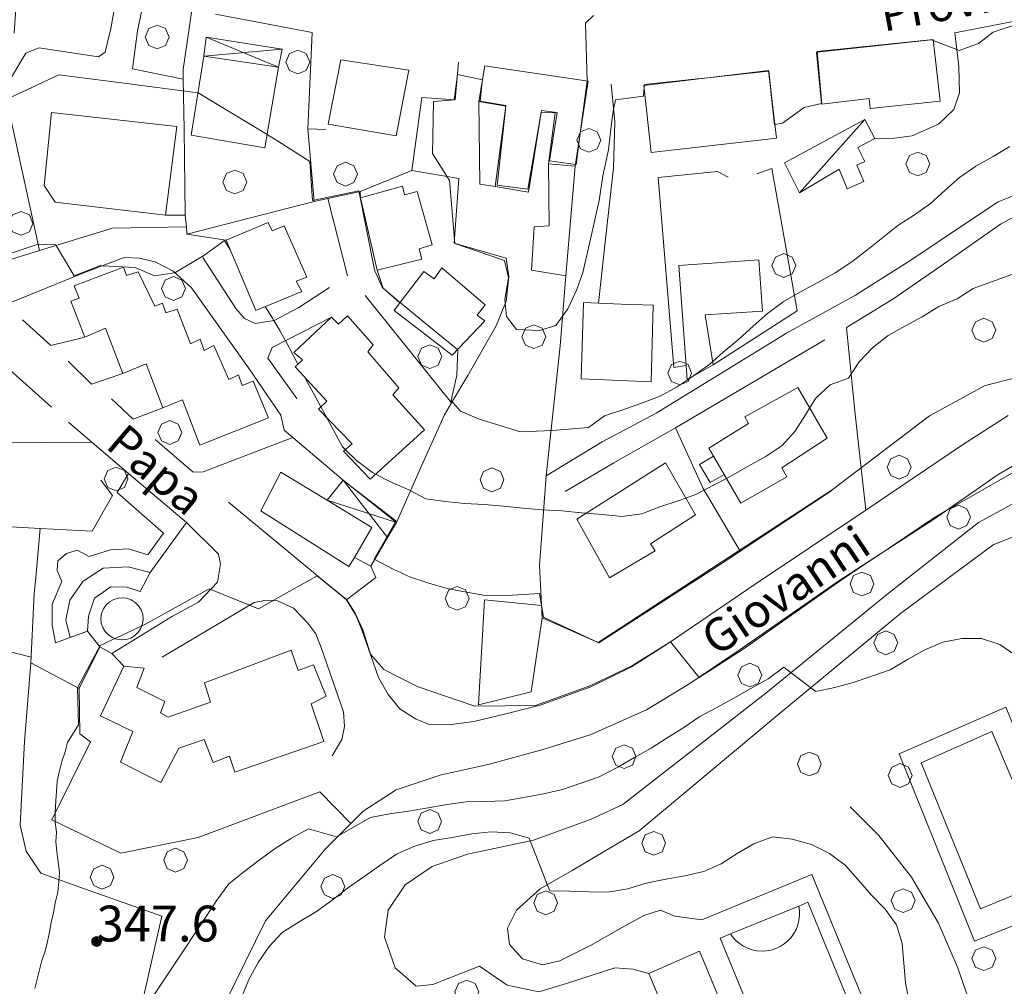
# Model space of a CAD drawing. Extents: x 605573 to 620639, y 4349080 to 4353498.
# Drawn here: x 606001 to 606207, y 4349746 to 4349949 of the extents above; entities that cross this region are included whole.
import ezdxf

# ---------------------------------------------------------------- set-up
doc = ezdxf.new("R2010")
doc.units = 0
doc.header["$LTSCALE"] = 5
doc.header["$MEASUREMENT"] = 0
doc.layers.get('0').update_dxf_attribs({"lineweight": 9})
for name, color, linetype, lineweight in [('1012000L', 7, 'Continuous', 9), ('1020000L', 7, 'Continuous', 9), ('10270700', 7, 'Continuous', 9), ('10272100', 7, 'Continuous', 9), ('1072000L', 7, 'Continuous', 9), ('20100002', 7, 'Continuous', 9), ('201A0000', 7, 'Continuous', 9), ('20500000', 7, 'Continuous', 9), ('20700000', 7, 'Continuous', 9), ('20710000', 7, 'Continuous', 9), ('20800000', 7, 'Continuous', 9), ('20810000', 7, 'Continuous', 9), ('2091000L', 7, 'Continuous', 9), ('21430000', 7, 'Continuous', 9), ('22000000', 7, 'Continuous', 9), ('50100000', 7, 'Continuous', 9), ('50200000', 7, 'Continuous', 9), ('50600000', 7, 'Continuous', 9), ('60100000', 7, 'Continuous', 9), ('601B0000', 7, 'Continuous', 9), ('70400000', 7, 'Continuous', 13), ('80400000', 7, 'Continuous', 13)]:
    doc.layers.add(name, color=color, linetype=linetype, lineweight=lineweight)
for name, color, linetype, lineweight, true_color in [('70100000', 7, 'Continuous', 18, 0x1ca967), ('80100000', 7, 'Continuous', 20, 0x9f7031), ('80200000', 7, 'Continuous', 9, 0x9f7031)]:
    doc.layers.add(name, color=color, linetype=linetype, lineweight=lineweight, true_color=true_color)

# ---------------------------------------------------------------- blocks, each defined once
blk = doc.blocks.new('ALBERO')
for p, q in [((0.01, 0.495), (-0.342, 0.349)), ((0.362, 0.349), (0.01, 0.495)), ((-0.342, 0.349), (-0.488, -0.003)), ((0.508, -0.003), (0.362, 0.349)), ((-0.488, -0.003), (-0.342, -0.356)), ((-0.342, -0.356), (0.01, -0.501)), ((0.01, -0.501), (0.362, -0.356)), ((0.362, -0.356), (0.508, -0.003))]:
    blk.add_line(p, q)
blk = doc.blocks.new('43')
for p, q in [((-0.204, 0.032), (-0.206, 0)), ((-0.206, 0), (-0.204, -0.032)), ((-0.196, 0.063), (-0.204, 0.032)), ((0.004, -0.204), (-0.204, 0.008)), ((-0.204, 0.008), (0.142, -0.14)), ((-0.198, -0.047), (0.024, 0.2)), ((0.153, 0.124), (-0.198, 0.044)), ((0.175, 0.09), (-0.198, -0.047)), ((-0.198, 0.044), (0.196, 0.019)), ((-0.184, 0.092), (-0.196, 0.063)), ((-0.167, 0.119), (-0.184, 0.092)), ((0.142, -0.14), (-0.184, 0.077)), ((-0.184, 0.077), (0.192, -0.05)), ((-0.147, 0.144), (-0.167, 0.119)), ((0.082, 0.178), (-0.157, -0.124)), ((-0.157, -0.124), (-0.15, 0.132)), ((-0.15, 0.132), (0.171, -0.102)), ((-0.122, 0.164), (-0.147, 0.144)), ((0.196, 0.019), (-0.135, -0.148)), ((-0.095, 0.181), (-0.122, 0.164)), ((-0.115, 0.164), (0.087, -0.179)), ((-0.066, 0.193), (-0.095, 0.181)), ((0.171, -0.102), (-0.093, 0.176)), ((-0.093, 0.176), (-0.033, -0.198)), ((0.024, 0.2), (-0.088, -0.184)), ((-0.088, -0.184), (0.127, 0.148)), ((0.192, -0.05), (-0.073, 0.187)), ((-0.073, 0.187), (0.082, 0.178)), ((-0.035, 0.201), (-0.066, 0.193)), ((-0.003, 0.203), (-0.035, 0.201)), ((-0.033, -0.198), (0.153, 0.124)), ((0.029, 0.201), (-0.003, 0.203)), ((0.127, 0.148), (0.004, -0.204)), ((0.06, 0.193), (0.029, 0.201)), ((0.089, 0.181), (0.06, 0.193)), ((0.087, -0.179), (0.175, 0.09)), ((0.116, 0.164), (0.089, 0.181)), ((0.141, 0.144), (0.116, 0.164)), ((0.161, 0.119), (0.141, 0.144)), ((0.178, 0.092), (0.161, 0.119)), ((0.19, 0.063), (0.178, 0.092)), ((0.198, 0.032), (0.19, 0.063)), ((0.2, 0), (0.198, 0.032)), ((0.198, -0.032), (0.2, 0)), ((-0.204, -0.032), (-0.196, -0.063)), ((-0.196, -0.063), (-0.184, -0.092)), ((-0.184, -0.092), (-0.167, -0.119)), ((-0.167, -0.119), (-0.147, -0.144)), ((-0.147, -0.144), (-0.122, -0.164)), ((-0.122, -0.164), (-0.095, -0.181)), ((-0.095, -0.181), (-0.066, -0.193)), ((-0.066, -0.193), (-0.035, -0.201)), ((-0.035, -0.201), (-0.003, -0.203)), ((-0.003, -0.203), (0.029, -0.201)), ((0.029, -0.201), (0.06, -0.193)), ((0.06, -0.193), (0.089, -0.181)), ((0.089, -0.181), (0.116, -0.164)), ((0.116, -0.164), (0.141, -0.144)), ((0.141, -0.144), (0.161, -0.119)), ((0.161, -0.119), (0.178, -0.092)), ((0.178, -0.092), (0.19, -0.063)), ((0.19, -0.063), (0.198, -0.032))]:
    blk.add_line(p, q)

msp = doc.modelspace()

# ---------------------------------------------------------------- linework, layer by layer
at = {"layer": '1012000L', "linetype": 'Continuous'}
msp.add_polyline3d([(606196.58, 4349945.924, 370.363), (606208.81, 4349948.314, 369.783)], dxfattribs=at)
at = {"layer": '1020000L', "linetype": 'Continuous'}
for points in [[(606230.34, 4349951.674, 369.253), (606229.83, 4349944.644, 367.523), (606228.64, 4349934.464, 365.983), (606226.95, 4349927.024, 365.113), (606225.08, 4349921.354, 364.513), (606223.41, 4349917.844, 364.033), (606220.32, 4349915.474, 363.743), (606214.91, 4349913.444, 363.723), (606209.82, 4349912.254, 363.723), (606205.62, 4349910.554, 363.843), (606198.63, 4349905.924, 363.863), (606187.38, 4349898.354, 363.283), (606175.77, 4349891.054, 363.263), (606161.38, 4349883.084, 363.093), (606134.06, 4349866.384, 362.683), (606122.74, 4349860.344, 362.203)], [(606173.9, 4349884.294, 362.663), (606183.8, 4349890.374, 363.623), (606194.24, 4349897.504, 363.703), (606206.16, 4349905.934, 363.453)], [(606016.04, 4349860.194, 355.173), (606023.65, 4349853.734, 353.753), (606035.78, 4349843.454, 352.333)], [(606097.08, 4349750.604, 338.813), (606087.31, 4349746.774, 338.813), (606083.86, 4349746.424, 338.813), (606079.41, 4349750.304, 338.953), (606077.2, 4349756.674, 338.953), (606077.99, 4349762.364, 338.953), (606081.57, 4349767.674, 338.953), (606087.16, 4349771.504, 338.953), (606094.58, 4349774.034, 338.953), (606108.39, 4349777.004, 340.283), (606120.35, 4349781.304, 340.853), (606127.1, 4349784.464, 341.363), (606157.04, 4349807.724, 344.253), (606182.31, 4349828.344, 346.683), (606201.56, 4349843.464, 347.593), (606212.56, 4349849.464, 348.153)], [(606241.13, 4349822.374, 348.163), (606234.62, 4349841.564, 348.433), (606232.16, 4349842.884, 348.383), (606229.16, 4349843.714, 348.353), (606224.39, 4349843.904, 348.213), (606214.77, 4349842.944, 348.153), (606204.59, 4349838.824, 347.593), (606185.23, 4349824.434, 346.683), (606159.84, 4349803.454, 344.253), (606130.48, 4349778.974, 341.363), (606123.18, 4349774.644, 341.293), (606116.47, 4349770.674, 340.733), (606109.81, 4349766.834, 339.773), (606104.86, 4349762.364, 339.413), (606102.94, 4349758.564, 338.903), (606103.37, 4349755.194, 338.813)], [(606042.29, 4349831.004, 351.003), (606038.31, 4349826.824, 349.943), (606032.87, 4349823.874, 349.773), (606020.16, 4349816.084, 349.843), (606022.66, 4349813.414, 349.633)], [(606070.15, 4349780.474, 345.453), (606072.74, 4349783.054, 345.753), (606079.62, 4349787.544, 346.893), (606089.09, 4349790.654, 347.153), (606098.89, 4349792.854, 347.543), (606110.17, 4349795.894, 348.433), (606120.25, 4349799.014, 348.913), (606132.02, 4349804.274, 349.773), (606141.14, 4349809.814, 350.713), (606151.66, 4349816.874, 350.993)], [(606063.71, 4349787.114, 345.533), (606070.15, 4349780.474, 345.453)]]:
    msp.add_polyline3d(points, dxfattribs=at)
at = {"layer": '1072000L', "linetype": 'Continuous'}
for points in [[(606026.7, 4349952.014, 367.913), (606025.49, 4349946.374, 367.503), (606024.49, 4349938.404, 365.983), (606035.1, 4349936.224, 365.963)], [(606019.9, 4349946.874, 367.023), (606018.77, 4349941.874, 366.513), (606017.33, 4349940.904, 366.513), (606004.89, 4349942.824, 366.303), (606002.13, 4349941.684, 365.963), (605999.17, 4349936.684, 365.463)], [(606196.58, 4349945.924, 370.363), (606197.39, 4349938.904, 369.673), (606197.55, 4349933.394, 369.353), (606196.39, 4349929.914, 369.213), (606193.15, 4349926.824, 368.993), (606187.62, 4349924.404, 368.993), (606182.9, 4349923.744, 368.993), (606179.85, 4349923.834, 368.993)], [(606124.62, 4349935.214, 370.033), (606125.43, 4349927.324, 369.623), (606125.13, 4349917.674, 368.823), (606123.51, 4349903.404, 368.823), (606121.97, 4349889.364, 368.703)], [(606023.65, 4349853.734, 353.793), (606021.29, 4349849.734, 353.793), (606030.94, 4349841.254, 352.733), (606027.67, 4349836.674, 352.733), (606023.62, 4349837.994, 352.823), (606019.87, 4349837.784, 352.823), (606015.42, 4349836.354, 352.823), (606012.85, 4349837.694, 352.803), (606010.64, 4349837.004, 352.773), (606008.84, 4349835.444, 352.733), (606008.69, 4349833.454, 352.733), (606009.66, 4349831.144, 352.703), (606007.67, 4349826.394, 352.703), (606007.65, 4349821.994, 352.703), (606008.36, 4349818.264, 352.703), (606011.42, 4349819.414, 352.693)], [(606238.26, 4349781.634, 345.253), (606240.66, 4349775.594, 345.353), (606240.56, 4349773.714, 345.353), (606239.02, 4349772.304, 345.273), (606236, 4349771.734, 344.963), (606223.1, 4349769.814, 343.043), (606221.28, 4349770.494, 342.843), (606207.28, 4349804.854, 342.943), (606184.91, 4349795.064, 342.923), (606200.72, 4349755.884, 342.923), (606221.69, 4349764.304, 343.043), (606226.18, 4349765.744, 343.543), (606236.83, 4349767.844, 345.183), (606242.49, 4349768.424, 345.613), (606249.24, 4349765.174, 346.143)], [(606204.36, 4349799.724, 343.383), (606189.56, 4349793.174, 343.383), (606201.97, 4349762.644, 343.383), (606217.3, 4349768.984, 343.383), (606204.36, 4349799.724, 343.383)], [(606103.37, 4349755.194, 338.813), (606106.13, 4349752.174, 338.113), (606110.26, 4349750.884, 337.103), (606113.9, 4349751.714, 336.713), (606120.17, 4349754.914, 336.553), (606126.81, 4349758.654, 336.673), (606131.47, 4349761.234, 336.813), (606134.96, 4349762.314, 336.833), (606138, 4349761.104, 336.933), (606143.63, 4349760.334, 337.343)], [(606132.57, 4349749.064, 336.643), (606129.17, 4349750.004, 336.643), (606125.41, 4349750.254, 336.643), (606115.27, 4349747.004, 336.913), (606109.51, 4349745.254, 337.103), (606102.87, 4349746.674, 338.113), (606097.08, 4349750.604, 338.813)]]:
    msp.add_polyline3d(points, dxfattribs=at)
at = {"layer": '20100002', "linetype": 'Continuous'}
for points in [[(606100.37, 4349913.774, 375.333), (606097.15, 4349914.314, 375.333), (606096.94, 4349931.614, 376.513), (606102.61, 4349930.614, 376.513)], [(606148.31, 4349853.524, 362.343), (606146.09, 4349857.344, 362.343), (606143.17, 4349855.644, 361.393), (606145.39, 4349851.834, 361.393)]]:
    msp.add_polyline3d(points, close=True, dxfattribs=at)
at = {"layer": '201A0000', "linetype": 'Continuous'}
for points in [[(606168.77, 4349931.034, 381.733), (606178.63, 4349932.184, 381.733), (606178.85, 4349930.114, 381.353), (606193.53, 4349931.654, 381.353), (606192.06, 4349944.564, 381.353), (606167.78, 4349942.024, 381.353)], [(606055.01, 4349938.784, 374.733), (606039.37, 4349941.094, 374.733), (606036.78, 4349924.534, 374.733), (606052.17, 4349921.884, 374.733)], [(606082.3, 4349938.164, 375.933), (606068.1, 4349940.314, 375.933), (606065.45, 4349926.804, 375.933), (606079.68, 4349924.404, 375.933)], [(606098.23, 4349939.064, 379.783), (606119.87, 4349935.824, 379.783), (606117.14, 4349918.044, 381.853), (606111.54, 4349918.564, 381.883), (606112.96, 4349929.234, 381.523), (606110.01, 4349929.354, 379.403), (606107.32, 4349912.614, 378.633), (606100.37, 4349913.774, 378.633), (606102.61, 4349930.614, 379.903), (606096.94, 4349931.614, 379.903)], [(606157.58, 4349938.094, 381.353), (606159.24, 4349923.914, 381.353), (606133.04, 4349920.894, 381.353), (606131.51, 4349934.954, 381.353)], [(606033.74, 4349926.324, 370.353), (606007.49, 4349929.304, 370.353), (606005.98, 4349914.004, 370.353), (606008.31, 4349910.484, 370.353), (606031.38, 4349907.804, 370.353)], [(606081.01, 4349913.894, 372.133), (606072.18, 4349911.414, 372.163), (606075.68, 4349896.264, 371.723), (606085.03, 4349898.564, 371.723), (606084.47, 4349900.714, 374.373), (606087.18, 4349901.574, 374.373), (606084.08, 4349912.734, 373.193), (606081.41, 4349912.044, 373.193)], [(606052.83, 4349906.224, 367.563), (606044.07, 4349902.554, 367.563), (606050.27, 4349887.844, 367.443), (606059.89, 4349891.824, 367.443), (606058.7, 4349894.004, 369.513), (606060.97, 4349894.814, 369.513), (606056.19, 4349905.534, 368.553), (606053.68, 4349904.534, 368.553)], [(606156.32, 4349887.734, 373.733), (606155.57, 4349898.444, 371.903), (606138.85, 4349897.264, 371.783), (606140.53, 4349873.394, 368.963), (606146.03, 4349876.494, 368.963), (606144.32, 4349886.964, 373.883)], [(606022.58, 4349896.904, 366.813), (606023.2, 4349895.134, 366.813), (606025.67, 4349895.964, 364.333), (606029.16, 4349888.724, 366.263), (606030.78, 4349889.344, 365.663), (606031.43, 4349887.384, 365.663), (606033.82, 4349888.134, 363.353), (606036.61, 4349880.844, 365.303), (606038.65, 4349881.874, 364.843), (606039.5, 4349879.474, 364.823), (606041.49, 4349880.484, 362.703), (606044.61, 4349873.424, 364.313), (606046.63, 4349874.344, 363.733), (606047.42, 4349872.124, 363.733), (606049.71, 4349873.034, 361.953), (606052.93, 4349865.394, 361.953), (606038.58, 4349859.634, 361.953), (606034.95, 4349869.124, 365.203), (606030.83, 4349867.504, 363.953), (606027.31, 4349876.674, 366.193), (606022.42, 4349874.624, 364.073), (606018.79, 4349884.114, 366.743), (606014.49, 4349882.284, 364.863), (606011.53, 4349889.764, 364.863), (606013.3, 4349890.394, 366.073), (606012.25, 4349893.034, 366.073)], [(606098.24, 4349885.684, 372.133), (606091.39, 4349878.494, 372.133), (606079.22, 4349887.864, 370.713), (606080.45, 4349889.464, 370.713), (606085.47, 4349896.014, 370.713), (606087.61, 4349894.474, 374.063), (606089.23, 4349896.784, 374.063), (606098.28, 4349889.014, 372.813), (606096.63, 4349886.894, 372.813)], [(606133.45, 4349888.944, 376.303), (606133.02, 4349872.904, 376.303), (606118.38, 4349873.574, 376.303), (606118.85, 4349889.484, 376.303), (606121.97, 4349889.364, 376.303), (606126.77, 4349889.194, 376.303)], [(606066.1, 4349886.424, 368.383), (606067.59, 4349884.954, 368.383), (606069.47, 4349886.694, 366.163), (606074.84, 4349880.634, 366.163), (606073.73, 4349879.174, 366.723), (606080.24, 4349871.624, 366.433), (606078.96, 4349870.194, 366.773), (606085.56, 4349862.834, 366.723), (606074.19, 4349852.564, 366.723), (606068.6, 4349858.394, 366.723), (606070.44, 4349859.964, 368.283), (606063.39, 4349867.164, 366.813), (606065.13, 4349868.864, 368.553), (606058.49, 4349876.054, 366.913), (606060.08, 4349877.484, 368.213), (606058.23, 4349879.074, 368.213)], [(606163.69, 4349871.694, 367.543), (606169.85, 4349861.114, 367.543), (606160.37, 4349854.884, 370.913), (606161.4, 4349853.004, 367.923), (606151.81, 4349847.494, 367.923), (606148.31, 4349853.524, 367.923), (606146.09, 4349857.344, 367.923), (606145.09, 4349859.064, 367.923), (606153.43, 4349864.214, 371.753), (606152.62, 4349865.614, 371.753)], [(606136.02, 4349855.984, 367.583), (606142.29, 4349845.084, 367.583), (606132.91, 4349838.994, 370.953), (606133.84, 4349837.534, 367.973), (606124.3, 4349831.904, 367.973), (606117.48, 4349844.194, 367.973)], [(606055.54, 4349854.014, 358.853), (606051.36, 4349845.934, 358.853), (606069.77, 4349834.234, 358.853), (606070.91, 4349836.174, 358.853), (606074.58, 4349842.434, 358.853), (606065.18, 4349848.144, 358.853)], [(606057.7, 4349816.724, 354.183), (606039.54, 4349809.914, 354.183), (606040.77, 4349805.854, 354.183), (606031.93, 4349802.714, 353.003), (606030.31, 4349803.674, 353.003), (606031.21, 4349806.034, 353.003), (606025.38, 4349808.914, 353.003), (606026.9, 4349812.984, 351.993), (606022.66, 4349813.414, 351.993), (606017.78, 4349802.994, 351.993), (606024.51, 4349799.714, 352.623), (606021.93, 4349793.334, 352.283), (606030.38, 4349789.084, 352.283), (606034.19, 4349796.214, 353.033), (606039.46, 4349798.034, 353.003), (606041.37, 4349793.244, 353.003), (606044.79, 4349794.564, 353.583), (606045.87, 4349791.214, 353.583), (606064.53, 4349797.644, 353.583), (606061.88, 4349805.534, 353.583), (606065.03, 4349807.164, 352.623), (606062.36, 4349813.674, 352.623), (606059.11, 4349812.474, 353.973)]]:
    msp.add_polyline3d(points, close=True, dxfattribs=at)
at = {"layer": '20500000', "linetype": 'Continuous'}
msp.add_polyline3d([(606111.54, 4349918.564, 376.513), (606111.65, 4349905.564, 376.513), (606108.52, 4349905.374, 375.783), (606107.97, 4349896.274, 375.783), (606115.17, 4349895.124, 375.783), (606117.14, 4349918.044, 378.573)], close=True, dxfattribs=at)
at = {"layer": '20700000', "linetype": 'Continuous'}
msp.add_polyline3d([(606160.92, 4349918.734, 372.203), (606164.06, 4349912.494, 371.823), (606172.37, 4349917.444, 373.653), (606174.03, 4349913.334, 371.823), (606177.53, 4349914.834, 371.823), (606176.06, 4349918.244, 371.823), (606177.77, 4349919.054, 371.823), (606176.28, 4349921.944, 371.823), (606179.85, 4349923.834, 371.193), (606177.72, 4349927.824, 371.193)], close=True, dxfattribs=at)
at = {"layer": '20710000', "linetype": 'Continuous'}
msp.add_polyline3d([(606164.06, 4349912.494, 371.823), (606177.72, 4349927.824, 371.193)], dxfattribs=at)
at = {"layer": '20800000', "linetype": 'Continuous'}
for points in [[(606055.01, 4349938.784, 371.333), (606055.77, 4349942.524, 371.333), (606039.9, 4349945.064, 371.333), (606039.37, 4349941.094, 371.333)], [(606065.18, 4349848.144, 356.793), (606074.58, 4349842.434, 356.793), (606070.91, 4349836.174, 356.793), (606074.37, 4349834.334, 356.793), (606077.86, 4349840.324, 356.793), (606079.7, 4349843.484, 356.793), (606068.59, 4349852.304, 356.793)]]:
    msp.add_polyline3d(points, close=True, dxfattribs=at)
at = {"layer": '20810000', "linetype": 'Continuous'}
for points in [[(606055.01, 4349938.784, 371.333), (606039.9, 4349945.064, 371.333)], [(606055.77, 4349942.524, 371.333), (606039.37, 4349941.094, 371.503)], [(606068.59, 4349852.304, 356.793), (606077.86, 4349840.324, 356.793)], [(606079.7, 4349843.484, 356.793), (606065.18, 4349848.144, 356.793)]]:
    msp.add_polyline3d(points, dxfattribs=at)
at = {"layer": '2091000L', "linetype": 'Continuous'}
msp.add_polyline3d([(606163.91, 4349763.214, 337.843), (606164.05, 4349762.224, 337.843), (606164.06, 4349761.224, 337.843), (606163.95, 4349760.234, 337.843), (606163.71, 4349759.264, 337.843), (606163.35, 4349758.334, 337.843), (606162.88, 4349757.454, 337.843), (606162.3, 4349756.644, 337.843), (606161.62, 4349755.914, 337.843), (606160.85, 4349755.274, 337.843), (606160, 4349754.734, 337.843), (606159.1, 4349754.314, 337.843), (606158.15, 4349754.004, 337.843), (606157.16, 4349753.824, 337.843), (606156.17, 4349753.774, 337.843), (606155.17, 4349753.844, 337.843), (606154.19, 4349754.044, 337.843), (606153.24, 4349754.364, 337.843), (606152.35, 4349754.804, 337.843), (606151.51, 4349755.354, 337.843), (606150.75, 4349756.004, 337.843), (606150.08, 4349756.744, 337.843), (606149.63, 4349757.384, 337.843)], dxfattribs=at)
at = {"layer": '21430000', "linetype": 'Continuous'}
msp.add_polyline3d([(606165.84, 4349764.004, 337.843), (606173.46, 4349745.324, 337.843), (606181.62, 4349725.324, 337.843), (606179.66, 4349724.494, 337.843), (606165.54, 4349718.524, 337.843), (606163.46, 4349717.644, 337.843), (606155.17, 4349737.834, 337.843), (606147.5, 4349756.514, 337.843), (606149.63, 4349757.384, 337.843), (606163.91, 4349763.214, 337.843)], close=True, dxfattribs=at)
at = {"layer": '22000000', "linetype": 'Continuous'}
for points in [[(606028.14, 4349833.024, 352.693), (606023.53, 4349834.194, 352.693), (606018.33, 4349833.884, 352.693), (606014.17, 4349831.224, 352.693), (606011.34, 4349827.254, 352.693), (606010.52, 4349823.084, 352.693), (606011.42, 4349819.414, 352.693), (606015.03, 4349820.754, 350.323), (606015.24, 4349823.894, 350.323), (606016.53, 4349827.624, 350.323), (606019.96, 4349830.014, 350.323), (606023.27, 4349829.914, 350.323), (606026.04, 4349829.014, 350.323)], [(606132.57, 4349749.064, 342.583), (606148.09, 4349711.874, 342.583), (606158.8, 4349716.244, 338.063), (606143.17, 4349753.754, 338.063)]]:
    msp.add_polyline3d(points, close=True, dxfattribs=at)
at = {"layer": '50100000', "linetype": 'Continuous'}
for points in [[(606140.33, 4349876.354, 366.403), (606137.78, 4349875.894, 366.403), (606134.49, 4349915.704, 369.573), (606146.92, 4349916.954, 369.033), (606149.17, 4349915.774, 369.003)], [(606155.13, 4349916.464, 369.033), (606158.31, 4349917.544, 369.193), (606163.55, 4349887.754, 364.763), (606146.03, 4349876.494, 364.073)], [(605996.13, 4349877.714, 359.553), (606007.49, 4349867.604, 357.523)], [(606011.05, 4349864.454, 356.943), (606016.04, 4349860.194, 356.943), (606005.94, 4349860.304, 357.653)], [(605956.39, 4349827.324, 367.853), (606003.25, 4349815.294, 355.753)], [(606022.28, 4349827.734, 350.603), (606021.51, 4349827.664, 350.603), (606020.55, 4349827.384, 350.603), (606019.68, 4349826.894, 350.603), (606018.95, 4349826.214, 350.603), (606018.38, 4349825.394, 350.603), (606018.01, 4349824.464, 350.603), (606017.86, 4349823.484, 350.603), (606017.94, 4349822.484, 350.603), (606018.23, 4349821.534, 350.603), (606018.73, 4349820.674, 350.603), (606019.42, 4349819.944, 350.603), (606020.25, 4349819.384, 350.603), (606021.18, 4349819.034, 350.603), (606022.17, 4349818.894, 350.603), (606023.16, 4349818.984, 350.603), (606024.11, 4349819.294, 350.603), (606024.97, 4349819.804, 350.603), (606025.68, 4349820.494, 350.603), (606026.23, 4349821.334, 350.603), (606026.57, 4349822.264, 350.603), (606026.7, 4349823.254, 350.603), (606026.6, 4349824.254, 350.603), (606026.28, 4349825.194, 350.603), (606025.75, 4349826.044, 350.603), (606025.05, 4349826.754, 350.603), (606024.21, 4349827.294, 350.603), (606023.27, 4349827.624, 350.603), (606022.28, 4349827.734, 350.603)], [(606049.9, 4349826.714, 351.483), (606052.48, 4349827.214, 351.383), (606054.83, 4349827.084, 351.243), (606058.18, 4349825.564, 350.933), (606061.17, 4349822.434, 350.473)], [(606068.86, 4349800.804, 347.273), (606068.25, 4349798.074, 347.223), (606066.29, 4349794.674, 346.933)]]:
    msp.add_polyline3d(points, dxfattribs=at)
at = {"layer": '50200000', "linetype": 'Continuous'}
for points in [[(606035.52, 4349907.794, 363.573), (606035.3, 4349925.804, 364.783), (606035.1, 4349936.224, 365.863), (606035.06, 4349938.284, 366.943), (606036.87, 4349950.724, 367.983)], [(606041.82, 4349949.884, 367.983), (606062.04, 4349946.024, 368.073), (606061.15, 4349925.834, 366.053)], [(606092.67, 4349939.784, 369.593), (606092.03, 4349931.904, 370.363)], [(605989.26, 4349895.524, 360.563), (606005, 4349900.404, 360.423), (605998.75, 4349929.194, 365.073)], [(606082.95, 4349917.134, 369.513), (606072.13, 4349912.764, 369.513)], [(606035.87, 4349903.784, 363.573), (606062.46, 4349910.664, 364.613)], [(606069.47, 4349895.124, 363.533), (606065.33, 4349911.284, 364.493)], [(606215.22, 4349909.054, 363.453), (606210.15, 4349908.064, 363.453), (606206.16, 4349905.934, 363.453)], [(606005, 4349900.404, 360.423), (606020.25, 4349905.064, 360.733), (606035.74, 4349905.334, 360.593)], [(605997.8, 4349889.014, 359.243), (606014.09, 4349895.624, 359.893), (606022.74, 4349898.904, 359.993), (606025.85, 4349898.784, 359.943), (606029.18, 4349898.024, 359.913), (606032.95, 4349896.044, 359.823), (606036.79, 4349892.554, 359.653), (606048.77, 4349875.814, 358.763), (606055.51, 4349865.904, 358.353), (606056.2, 4349862.784, 358.353)], [(606039.18, 4349898.924, 360.383), (606046.07, 4349888.294, 359.443), (606047.9, 4349886.184, 359.563), (606050.15, 4349885.144, 359.923), (606054.13, 4349885.744, 360.113), (606059.26, 4349888.434, 361.133), (606065.67, 4349892.654, 362.163)], [(606115.17, 4349895.124, 371.983), (606113.95, 4349880.444, 369.163), (606111.02, 4349853.224, 360.953)], [(606073.19, 4349890.964, 363.653), (606091.26, 4349868.514, 365.573)], [(606001.45, 4349885.884, 358.043), (606007.39, 4349880.534, 358.043), (606014.49, 4349882.284, 358.043)], [(606066.1, 4349886.424, 361.963), (606053.69, 4349880.074, 359.343), (606052.79, 4349877.864, 359.103), (606058.87, 4349869.394, 359.073)], [(606173.9, 4349884.294, 362.663), (606175.63, 4349866.774, 358.073), (606177.96, 4349846.064, 353.953)], [(606138.11, 4349863.254, 362.523), (606169.35, 4349881.714, 362.693)], [(606011.01, 4349877.264, 356.953), (606015.86, 4349872.394, 356.953), (606022.42, 4349874.624, 356.953)], [(606020.06, 4349869.344, 356.183), (606024.59, 4349865.084, 356.183), (606030.83, 4349867.504, 356.183)], [(606089.79, 4349866.024, 365.363), (606085.3, 4349856.104, 362.203), (606079.7, 4349843.484, 357.853)], [(606115.03, 4349849.994, 360.983), (606125.22, 4349855.964, 362.203), (606138.11, 4349863.254, 362.523), (606143.89, 4349850.594, 360.213), (606151.67, 4349837.454, 356.763)], [(606109.66, 4349834.494, 357.393), (606111.02, 4349853.224, 360.953), (606122.74, 4349860.344, 362.203)], [(606042.47, 4349836.834, 351.753), (606042.89, 4349834.784, 351.053), (606042.29, 4349831.004, 350.573)], [(606069.29, 4349827.274, 352.913), (606075.4, 4349831.994, 353.613), (606074.37, 4349834.334, 353.643)], [(606030.67, 4349815.274, 349.463), (606049.9, 4349826.714, 350.153)], [(606110.06, 4349826.114, 355.083), (606098.16, 4349827.314, 355.083), (606096.86, 4349805.284, 351.083), (606107.91, 4349808.004, 351.763), (606110.19, 4349823.504, 353.153)], [(606015.03, 4349820.754, 350.323), (606017.62, 4349817.484, 350.283), (606020.16, 4349816.084, 349.843)], [(606003.19, 4349814.124, 354.713), (606013.27, 4349808.734, 350.763)], [(606013.43, 4349799.234, 349.123), (606015.71, 4349797.544, 349.123), (606007.61, 4349781.234, 349.103), (606021.99, 4349774.284, 349.023), (606038.24, 4349777.554, 345.753), (606063.71, 4349787.114, 345.533)], [(606161.83, 4349687.724, 338.533), (606155.84, 4349678.094, 337.733), (606148.56, 4349661.764, 335.063), (606139.92, 4349632.894, 331.843), (606110.88, 4349637.134, 329.653), (606063.92, 4349645.794, 329.723), (606045.54, 4349649.224, 331.433), (606029.7, 4349651.814, 335.113), (606025.56, 4349652.374, 337.113), (606009.58, 4349654.524, 339.113), (606014.66, 4349678.044, 339.763), (606017.68, 4349683.484, 339.863), (606025.44, 4349689.954, 339.513), (606034.18, 4349717.424, 340.743), (606044.01, 4349743.234, 341.953), (606052.29, 4349760.104, 343.683)]]:
    msp.add_polyline3d(points, dxfattribs=at)
at = {"layer": '50600000', "linetype": 'Continuous'}
for points in [[(605999.67, 4349945.874, 367.793), (606000.38, 4349956.394, 368.563), (606008.49, 4349955.124, 368.373), (606021.04, 4349953.154, 368.193), (606019.9, 4349946.874, 367.503)], [(606092.03, 4349931.904, 372.103), (606085, 4349932.424, 371.883), (606082.95, 4349917.134, 371.953), (606092.74, 4349915.434, 372.603), (606091.8, 4349901.934, 372.983), (606102.71, 4349898.814, 372.413)], [(606064.92, 4349925.734, 368.133), (606061.15, 4349925.834, 368.133), (606062.46, 4349910.664, 368.133), (606065.33, 4349911.284, 368.283), (606072.13, 4349912.764, 368.443), (606072.18, 4349911.414, 368.443)], [(606031.38, 4349907.804, 363.573), (606035.52, 4349907.794, 363.573), (606035.74, 4349905.334, 363.573), (606035.87, 4349903.784, 363.573), (606044.07, 4349902.554, 363.573)], [(606075.68, 4349896.264, 367.213), (606076.96, 4349892.524, 367.213), (606080.45, 4349889.464, 367.213)], [(606005.94, 4349860.304, 357.653), (605999.29, 4349860.194, 359.283), (605986.48, 4349861.464, 362.273), (605969.63, 4349878.254, 362.343)], [(606192.3, 4349844.244, 352.493), (606205.65, 4349853.534, 353.353), (606212.52, 4349857.504, 354.033), (606218.96, 4349859.794, 354.413), (606226.1, 4349861.564, 354.633), (606246.6, 4349867.834, 357.253)], [(606154.76, 4349830.564, 352.693), (606177.96, 4349846.064, 353.953), (606198.18, 4349859.734, 354.743), (606207.72, 4349865.834, 354.723)], [(606029.24, 4349860.854, 355.223), (606037.18, 4349854.024, 355.223), (606039.27, 4349854.044, 355.223), (606058.04, 4349861.234, 355.493)], [(606056.2, 4349862.784, 358.743), (606058.04, 4349861.234, 358.833), (606059.42, 4349860.064, 358.883), (606068.59, 4349852.304, 358.933)], [(605984.17, 4349843.374, 361.453), (606005.12, 4349842.184, 356.353), (606015.99, 4349841.654, 355.453), (606020.27, 4349849.154, 355.583), (606017.82, 4349852.314, 355.293)], [(606109.66, 4349834.494, 357.393), (606110.19, 4349823.504, 357.153), (606122.09, 4349818.324, 356.743), (606149.06, 4349835.724, 356.813), (606151.67, 4349837.454, 356.613), (606170.86, 4349850.164, 356.403)], [(606044.58, 4349847.764, 353.063), (606069.29, 4349827.274, 352.913), (606071.18, 4349824.114, 351.713), (606072.49, 4349821.004, 351.033), (606074.33, 4349815.674, 350.363)], [(606028.14, 4349833.024, 352.693), (606035.78, 4349843.454, 352.833), (606042.47, 4349836.834, 351.753)], [(606151.66, 4349816.874, 350.993), (606172.34, 4349831.274, 352.003), (606192.3, 4349844.244, 352.493)], [(606003.19, 4349814.124, 354.713), (606003.91, 4349828.624, 354.973), (606004.21, 4349831.944, 355.313), (606005.12, 4349842.184, 355.653)], [(606109.76, 4349805.224, 350.053), (606120.39, 4349809.104, 351.013), (606128.88, 4349813.244, 351.613), (606136.65, 4349818.254, 352.003), (606154.76, 4349830.564, 352.693)], [(606061.17, 4349822.434, 349.923), (606062.85, 4349820.174, 349.463), (606063.99, 4349817.104, 348.863), (606068.61, 4349803.824, 347.543), (606068.86, 4349800.804, 347.053)], [(606013.43, 4349799.234, 350.383), (606013.27, 4349808.734, 350.763), (606017.62, 4349817.484, 350.763)], [(606074.33, 4349815.674, 350.363), (606075.97, 4349811.054, 349.693), (606077.96, 4349807.464, 349.323), (606080.44, 4349804.514, 348.923), (606083.69, 4349802.404, 348.823), (606086.35, 4349801.254, 348.873), (606091.18, 4349801.174, 349.183), (606095.91, 4349801.794, 349.403), (606102.31, 4349803.344, 349.473), (606107.86, 4349804.744, 349.763), (606109.76, 4349805.224, 350.053)], [(606143.63, 4349760.334, 338.553), (606156.34, 4349765.554, 338.603), (606166.64, 4349769.784, 338.653)], [(606166.64, 4349769.784, 338.653), (606175.27, 4349748.854, 338.653), (606186.52, 4349721.584, 338.653)]]:
    msp.add_polyline3d(points, dxfattribs=at)
at = {"layer": '60100000', "linetype": 'Continuous'}
for points in [[(606173.9, 4349884.294, 362.663), (606183.8, 4349890.374, 363.623), (606194.24, 4349897.504, 363.703), (606206.16, 4349905.934, 363.453)], [(606102.71, 4349898.814, 372.413), (606103.26, 4349894.974, 371.353), (606102.71, 4349889.774, 370.683), (606100.6, 4349884.634, 369.833), (606094.64, 4349874.234, 367.453), (606091.26, 4349868.514, 366.403), (606089.79, 4349866.024, 365.363)], [(606052.29, 4349760.104, 343.683), (606064.85, 4349775.194, 344.823), (606070.15, 4349780.474, 345.293), (606072.74, 4349783.054, 345.753), (606079.62, 4349787.544, 346.893), (606089.09, 4349790.654, 347.153), (606098.89, 4349792.854, 347.543), (606110.17, 4349795.894, 348.433), (606120.25, 4349799.014, 348.913), (606132.02, 4349804.274, 349.773), (606141.14, 4349809.814, 350.713), (606151.66, 4349816.874, 350.993)]]:
    msp.add_polyline3d(points, dxfattribs=at)
at = {"layer": '601B0000', "linetype": 'Continuous'}
msp.add_polyline3d([(606174.71, 4349784.004, 342.263), (606180.69, 4349777.954, 342.333), (606187.51, 4349769.244, 342.283), (606193.14, 4349759.594, 342.453), (606197.12, 4349750.384, 342.453), (606202.46, 4349735.224, 342.723), (606204.1, 4349726.304, 343.293), (606199.89, 4349721.184, 343.293), (606188.42, 4349711.334, 342.643), (606179.69, 4349703.274, 342.113), (606171, 4349696.104, 341.423), (606161.83, 4349687.724, 339.203)], dxfattribs=at)
at = {"layer": '70100000', "linetype": 'Continuous'}
msp.add_polyline3d([(606003.19, 4349814.124, 354.713), (606001.89, 4349797.664, 353.653), (606000.97, 4349780.124, 353.463), (606002.19, 4349774.684, 353.003), (606005.25, 4349770.094, 351.603), (606013.41, 4349767.124, 349.173), (606030.58, 4349761.064, 345.273), (606024.92, 4349736.164, 344.943), (606022.75, 4349719.564, 345.033)], dxfattribs=at)
at = {"layer": '80100000', "linetype": 'Continuous'}
msp.add_polyline3d([(606004, 4349745.954, 350.003), (606004.54, 4349747.884, 350.003), (606005.02, 4349749.844, 350.003), (606005.5, 4349751.794, 350.003), (606006.22, 4349753.794, 350.003), (606006.7, 4349755.754, 350.003), (606007.07, 4349757.724, 350.003), (606007.47, 4349759.754, 350.003), (606007.9, 4349761.844, 350.003), (606008.3, 4349763.884, 350.003), (606008.84, 4349766.114, 350.003), (606009.02, 4349768.324, 350.003), (606009.18, 4349770.324, 350.003), (606008.9, 4349772.424, 350.003), (606008.63, 4349774.624, 350.003), (606008.42, 4349776.644, 350.003), (606008.56, 4349778.684, 350.003), (606008.25, 4349780.724, 350.003), (606008.3, 4349782.884, 350.003), (606008.39, 4349785.214, 350.003), (606008.53, 4349787.254, 350.003), (606008.7, 4349789.364, 350.003), (606009.18, 4349791.474, 350.003), (606009.66, 4349793.434, 350.003), (606010.35, 4349795.514, 350.003), (606010.89, 4349797.444, 350.003), (606013.14, 4349801.154, 350.003), (606012.96, 4349808.854, 350.003), (606017.67, 4349817.734, 350.003), (606027.06, 4349822.094, 350.003), (606040.54, 4349829.584, 350.003), (606040.685, 4349829.524, 350.003), (606040.825, 4349829.466, 350.003), (606040.83, 4349829.464, 350.003), (606048.97, 4349826.164, 350.003), (606048.973, 4349826.163, 350.003), (606050.87, 4349825.394, 350.003), (606053.692, 4349826.999, 350.003), (606053.93, 4349827.134, 350.003), (606054.417, 4349827.41, 350.003), (606063.11, 4349832.344, 350.003), (606064.615, 4349831.124, 350.003), (606066.209, 4349829.832, 350.003), (606066.28, 4349829.774, 350.003), (606067.78, 4349828.554, 350.003), (606069.28, 4349827.334, 350.003), (606071.06, 4349824.494, 350.003), (606072.65, 4349821.024, 350.003), (606074.26, 4349815.924, 350.003), (606077.09, 4349812.694, 350.003), (606084.03, 4349809.124, 350.003), (606096.15, 4349805.054, 350.003), (606108.79, 4349805.154, 350.003), (606120.37, 4349809.374, 350.003), (606129.1, 4349813.544, 350.003), (606136.719, 4349818.301, 350.003), (606136.74, 4349818.314, 350.003), (606137.09, 4349818.534, 350.003), (606143.03, 4349811.084, 350.003), (606143.031, 4349811.083, 350.003), (606143.06, 4349811.054, 350.003), (606152.3, 4349816.984, 350.003), (606172.57, 4349831.244, 350.003), (606179.859, 4349836.16, 350.003), (606179.88, 4349836.174, 350.003), (606192.1, 4349844.414, 350.003), (606194.596, 4349845.842, 350.003), (606194.6, 4349845.844, 350.003), (606209.51, 4349854.374, 350.003)], dxfattribs=at)
at = {"layer": '80200000', "linetype": 'Continuous'}
for points in [[(606213.092, 4349948.981, 370.003), (606204.63, 4349946.114, 370.003), (606201.54, 4349943.734, 370.003), (606197.52, 4349942.254, 370.003), (606196.98, 4349942.464, 370.003), (606192.084, 4349944.352, 370.003), (606192.08, 4349944.354, 370.003), (606191.66, 4349944.514, 370.003), (606167.79, 4349941.914, 370.003), (606167.61, 4349941.894, 370.003), (606168.68, 4349931.134, 370.003), (606165.04, 4349930.304, 370.003), (606160.52, 4349927.064, 370.003), (606158.91, 4349926.734, 370.003), (606158.85, 4349926.724, 370.003), (606158.09, 4349933.704, 370.003), (606158.046, 4349934.11, 370.003), (606158.046, 4349934.114, 370.003), (606157.64, 4349937.894, 370.003), (606157.603, 4349937.894, 370.003), (606157.6, 4349937.894, 370.003), (606142.91, 4349936.324, 370.003), (606142.696, 4349936.301, 370.003), (606131.6, 4349935.124, 370.003), (606131.59, 4349934.964, 370.003), (606131.56, 4349934.491, 370.003), (606131.56, 4349934.484, 370.003), (606131.45, 4349932.674, 370.003), (606125.53, 4349931.944, 370.003), (606125.17, 4349929.904, 370.003), (606124.76, 4349927.634, 370.003), (606124.13, 4349921.494, 370.003), (606122.92, 4349916.004, 370.003), (606122.13, 4349910.874, 370.003), (606120.36, 4349902.784, 370.003), (606118.7, 4349895.804, 370.003), (606117.46, 4349892.244, 370.003), (606115.58, 4349888.204, 370.003), (606113.09, 4349884.714, 370.003), (606109.68, 4349883.664, 370.003), (606104.85, 4349883.884, 370.003), (606102.76, 4349886.614, 370.003), (606102.4, 4349890.064, 370.003), (606103.15, 4349894.724, 370.003), (606102.35, 4349898.274, 370.003), (606091.92, 4349901.874, 370.003), (606090.83, 4349915.024, 370.003), (606087.23, 4349920.684, 370.003), (606087.48, 4349931.614, 370.003), (606091.82, 4349931.924, 370.003), (606092.47, 4349937.264, 370.003), (606097.69, 4349936.104, 370.003), (606097.65, 4349935.714, 370.003), (606097.23, 4349931.654, 370.003), (606102.61, 4349930.754, 370.003), (606102.6, 4349930.616, 370.003), (606102.6, 4349930.614, 370.003), (606102.53, 4349930.044, 370.003), (606102.513, 4349929.883, 370.003), (606102.512, 4349929.881, 370.003), (606100.82, 4349914.074, 370.003), (606107.24, 4349913.244, 370.003), (606110.07, 4349929.724, 370.003), (606113.34, 4349929.304, 370.003), (606111.74, 4349919.134, 370.003), (606117.197, 4349918.414, 370.003), (606117.2, 4349918.414, 370.003), (606117.31, 4349918.404, 370.003), (606118.11, 4349924.344, 370.003), (606118.128, 4349924.481, 370.003), (606119.65, 4349935.834, 370.003), (606119.649, 4349935.857, 370.003), (606119.26, 4349948.004, 370.003), (606120.971, 4349949.564, 370.003)], [(606208.13, 4349922.164, 365.003), (606204.62, 4349920.104, 365.003), (606200.96, 4349918.034, 365.003), (606197.55, 4349915.704, 365.003), (606194.48, 4349912.974, 365.003), (606191.46, 4349910.264, 365.003), (606188.13, 4349907.854, 365.003), (606184.67, 4349905.654, 365.003), (606181.48, 4349903.144, 365.003), (606178.35, 4349900.604, 365.003), (606175.02, 4349898.034, 365.003), (606171.54, 4349895.734, 365.003), (606167.91, 4349893.724, 365.003), (606164.28, 4349891.724, 365.003), (606160.62, 4349889.654, 365.003), (606157.4, 4349887.234, 365.003), (606154.36, 4349884.564, 365.003), (606151.34, 4349881.864, 365.003), (606148.12, 4349879.134, 365.003), (606145.919, 4349877.176, 365.003), (606145.05, 4349876.404, 365.003), (606141.99, 4349874.217, 365.003), (606141.79, 4349874.074, 365.003), (606138.44, 4349871.864, 365.003), (606134.9, 4349869.894, 365.003), (606130.97, 4349868.444, 365.003), (606127.12, 4349867.074, 365.003), (606123.29, 4349865.764, 365.003), (606119.9, 4349863.384, 365.003), (606112.36, 4349862.744, 365.003), (606105.66, 4349862.464, 365.003), (606097.01, 4349865.114, 365.003), (606093.09, 4349866.784, 365.003), (606091.18, 4349869.014, 365.003), (606092.37, 4349874.294, 365.003), (606092.55, 4349879.664, 365.003), (606092.522, 4349879.683, 365.003), (606092.52, 4349879.684, 365.003), (606086.5, 4349884.594, 365.003), (606080.472, 4349889.492, 365.003), (606080.47, 4349889.494, 365.003), (606080.27, 4349889.654, 365.003), (606076.954, 4349892.54, 365.003), (606076.95, 4349892.544, 365.003), (606076.72, 4349892.744, 365.003), (606075.21, 4349896.174, 365.003), (606075.209, 4349896.177, 365.003), (606075.13, 4349896.364, 365.003), (606071.86, 4349912.884, 365.003), (606062.11, 4349910.844, 365.003), (606061.56, 4349919.024, 365.003), (606055, 4349923.234, 365.003), (606052.64, 4349924.664, 365.003), (606052.637, 4349924.666, 365.003), (606038.22, 4349933.364, 365.003), (606038.162, 4349933.374, 365.003), (606038.16, 4349933.374, 365.003), (606022.13, 4349935.514, 365.003), (606009.04, 4349937.144, 365.003), (605999.1, 4349932.494, 365.003)], [(605995.96, 4349898.774, 360.003), (606004.49, 4349901.654, 360.003), (606008.45, 4349901.584, 360.003), (606008.509, 4349901.476, 360.003), (606008.51, 4349901.474, 360.003), (606012.27, 4349895.124, 360.003), (606017.8, 4349897.244, 360.003), (606018.284, 4349897.214, 360.003), (606018.29, 4349897.214, 360.003), (606025, 4349896.834, 360.003), (606029.05, 4349895.064, 360.003), (606033.27, 4349895.754, 360.003), (606033.3, 4349895.754, 360.003), (606039.05, 4349899.114, 360.003), (606039.1, 4349899.144, 360.003), (606043.72, 4349902.524, 360.003), (606044.87, 4349900.654, 360.003)], [(606060.52, 4349873.854, 360.003), (606060.61, 4349873.684, 360.003), (606063.89, 4349867.654, 360.003), (606063.891, 4349867.653, 360.003), (606064.5, 4349866.534, 360.003), (606065.11, 4349865.414, 360.003), (606065.118, 4349865.399, 360.003), (606068.41, 4349859.334, 360.003), (606069.01, 4349858.744, 360.003), (606071.38, 4349856.454, 360.003), (606074.71, 4349853.964, 360.003), (606075.36, 4349853.624, 360.003), (606075.362, 4349853.623, 360.003), (606078.34, 4349852.084, 360.003), (606082.29, 4349850.324, 360.003), (606085.88, 4349848.434, 360.003), (606089.95, 4349847.884, 360.003), (606093.98, 4349847.474, 360.003), (606098.14, 4349847.274, 360.003), (606102.15, 4349846.904, 360.003), (606106.2, 4349846.454, 360.003), (606110.24, 4349846.154, 360.003), (606114.31, 4349845.914, 360.003), (606118.44, 4349845.494, 360.003), (606119.4, 4349845.415, 360.003), (606119.41, 4349845.414, 360.003), (606122.8, 4349845.154, 360.003), (606126.98, 4349844.744, 360.003), (606131.08, 4349845.284, 360.003), (606134.86, 4349846.734, 360.003), (606138.69, 4349848.034, 360.003), (606140.27, 4349848.594, 360.003), (606142.5, 4349849.394, 360.003), (606146.07, 4349851.274, 360.003), (606148.78, 4349852.704, 360.003), (606148.785, 4349852.706, 360.003), (606149.68, 4349853.174, 360.003), (606153.33, 4349855.284, 360.003), (606156.88, 4349857.214, 360.003), (606160.35, 4349859.514, 360.003), (606163.11, 4349862.544, 360.003), (606165.31, 4349865.984, 360.003), (606166.197, 4349867.389, 360.003), (606166.2, 4349867.394, 360.003), (606167.5, 4349869.464, 360.003), (606170.47, 4349872.304, 360.003), (606174.33, 4349873.674, 360.003), (606176.59, 4349877.084, 360.003), (606179.38, 4349880.024, 360.003), (606182.6, 4349882.594, 360.003), (606186.14, 4349884.564, 360.003), (606189.74, 4349886.514, 360.003), (606193.26, 4349888.684, 360.003), (606197.04, 4349890.274, 360.003), (606200.4, 4349892.444, 360.003), (606210.82, 4349896.194, 360.003)], [(606052.25, 4349888.664, 360.003), (606053.74, 4349886.254, 360.003), (606054.05, 4349885.734, 360.003), (606054.051, 4349885.732, 360.003), (606055.29, 4349883.634, 360.003), (606056.52, 4349881.524, 360.003), (606056.521, 4349881.522, 360.003), (606056.59, 4349881.394, 360.003), (606059.09, 4349876.594, 360.003)], [(606209.532, 4349873.819, 355.003), (606202.96, 4349872.154, 355.003), (606191.29, 4349865.764, 355.003), (606177.89, 4349855.584, 355.003), (606170.89, 4349850.284, 355.003), (606121.9, 4349818.374, 355.003), (606110.47, 4349823.654, 355.003), (606109.67, 4349828.634, 355.003), (606104.03, 4349828.264, 355.003), (606098.38, 4349828.204, 355.003), (606094.36, 4349828.864, 355.003), (606090.36, 4349829.644, 355.003), (606086.48, 4349830.774, 355.003), (606082.67, 4349832.014, 355.003), (606079.01, 4349833.684, 355.003), (606075.18, 4349835.724, 355.003), (606075.04, 4349835.794, 355.003), (606079.51, 4349843.634, 355.003), (606079.6, 4349843.804, 355.003), (606069.313, 4349851.73, 355.003), (606069.23, 4349851.794, 355.003)], [(606209.35, 4349815.624, 345.003), (606206.01, 4349817.964, 345.003), (606202.15, 4349819.204, 345.003), (606198.06, 4349819.224, 345.003), (606194.04, 4349818.464, 345.003), (606190.28, 4349816.824, 345.003), (606186.66, 4349814.774, 345.003), (606183.07, 4349812.674, 345.003), (606179.21, 4349811.304, 345.003), (606175.32, 4349810.024, 345.003), (606171.46, 4349808.954, 345.003), (606167.47, 4349808.104, 345.003), (606166.43, 4349808.894, 345.003), (606166.427, 4349808.897, 345.003), (606164.37, 4349810.464, 345.003), (606162.31, 4349812.024, 345.003), (606160.77, 4349813.184, 345.003), (606157.5, 4349810.744, 345.003), (606153.87, 4349808.734, 345.003), (606150.34, 4349806.714, 345.003), (606146.74, 4349804.774, 345.003), (606143.19, 4349802.844, 345.003), (606139.87, 4349800.544, 345.003), (606136.39, 4349798.384, 345.003), (606133.02, 4349796.224, 345.003), (606129.53, 4349794.264, 345.003), (606126.05, 4349792.264, 345.003), (606122.16, 4349790.264, 345.003), (606118.29, 4349788.944, 345.003), (606114.44, 4349787.574, 345.003), (606110.47, 4349786.674, 345.003), (606106.4, 4349785.894, 345.003), (606102.39, 4349785.234, 345.003), (606098.3, 4349785.104, 345.003), (606094.3, 4349785.014, 345.003), (606090.32, 4349784.424, 345.003), (606086.36, 4349783.774, 345.003), (606082.26, 4349783.084, 345.003), (606078.24, 4349782.474, 345.003), (606074.27, 4349781.724, 345.003), (606070.7, 4349779.694, 345.003), (606067.16, 4349777.724, 345.003), (606061.31, 4349779.374, 345.003), (606057.75, 4349777.444, 345.003), (606054.3, 4349775.244, 345.003), (606050.96, 4349772.834, 345.003), (606047.8, 4349770.384, 345.003), (606044.65, 4349767.884, 345.003), (606042.1, 4349764.424, 345.003), (606039.75, 4349760.834, 345.003), (606037.53, 4349757.434, 345.003), (606035.2, 4349753.954, 345.003), (606032.96, 4349750.604, 345.003), (606030.73, 4349747.254, 345.003), (606028.5, 4349743.904, 345.003)], [(606047.3, 4349744.054, 340.003), (606048.81, 4349747.854, 340.003), (606050.78, 4349751.364, 340.003), (606053.04, 4349754.774, 340.003), (606055.79, 4349757.694, 340.003), (606059.35, 4349759.874, 340.003), (606062.96, 4349762.084, 340.003), (606066.27, 4349764.434, 340.003), (606069.44, 4349766.984, 340.003), (606072.92, 4349769.294, 340.003), (606076.26, 4349771.664, 340.003), (606079.7, 4349774.054, 340.003), (606083.37, 4349775.664, 340.003), (606087.43, 4349776.904, 340.003), (606091.39, 4349777.544, 340.003), (606095.52, 4349778.294, 340.003), (606099.5, 4349778.744, 340.003), (606103.59, 4349778.564, 340.003), (606107.47, 4349777.434, 340.003), (606107.699, 4349776.855, 340.003), (606107.7, 4349776.854, 340.003), (606109.5, 4349772.264, 340.003), (606111.289, 4349767.687, 340.003), (606111.29, 4349767.684, 340.003), (606111.81, 4349766.364, 340.003), (606115.95, 4349766.354, 340.003), (606120.01, 4349766.154, 340.003), (606124.06, 4349766.114, 340.003), (606128.14, 4349766.844, 340.003), (606132.01, 4349768.024, 340.003), (606136.08, 4349768.804, 340.003), (606140.1, 4349769.564, 340.003), (606144.03, 4349770.454, 340.003), (606147.69, 4349772.064, 340.003), (606151.06, 4349774.224, 340.003), (606154.54, 4349776.224, 340.003), (606158.41, 4349777.704, 340.003), (606162.56, 4349777.234, 340.003), (606166.55, 4349776.054, 340.003), (606170.32, 4349774.224, 340.003), (606173.66, 4349771.734, 340.003), (606176.38, 4349768.664, 340.003), (606179.14, 4349765.504, 340.003), (606181.97, 4349762.574, 340.003), (606184.36, 4349759.294, 340.003), (606185.55, 4349755.374, 340.003), (606185.94, 4349751.264, 340.003), (606186.28, 4349747.144, 340.003), (606187.02, 4349743.174, 340.003)]]:
    msp.add_polyline3d(points, dxfattribs=at)
for p in [(606044.87, 4349900.654, 360.003), (606059.09, 4349876.594, 360.003)]:
    msp.add_point(p, dxfattribs=at)

# ---------------------------------------------------------------- block references
at = {"layer": '70400000', "xscale": 5, "yscale": 5, "zscale": 5}
for p in [(606029.59, 4349945.084, 367.183), (606059.03, 4349939.854, 367.403), (606119.92, 4349923.484, 375.053), (606188.8, 4349918.534, 366.773), (606069.01, 4349916.374, 368.193), (606045.84, 4349914.734, 364.663), (606001.09, 4349906.094, 361.463), (606160.75, 4349897.274, 367.043), (606033.01, 4349892.454, 359.603), (606202.6, 4349883.744, 357.533), (606108.42, 4349882.364, 369.253), (606086.66, 4349878.204, 364.563), (606138.96, 4349874.774, 365.863), (606032.22, 4349862.334, 355.413), (606184.89, 4349855.074, 354.933), (606020.98, 4349852.604, 353.673), (606099.65, 4349852.424, 361.413), (606197.32, 4349844.604, 348.883), (606177.1, 4349830.624, 348.063), (606092.37, 4349827.614, 354.143), (606182.09, 4349818.294, 345.483), (606153.63, 4349811.554, 346.333), (606127.31, 4349794.494, 345.803), (606166.07, 4349792.934, 343.273), (606185.1, 4349790.554, 342.603), (606086.62, 4349780.904, 343.513), (606133.5, 4349776.354, 341.373), (606033.43, 4349772.834, 345.683), (606018.05, 4349769.264, 347.833), (606066.36, 4349767.314, 341.493), (606110.9, 4349763.884, 339.593), (606185.73, 4349764.364, 341.443), (606202.61, 4349752.224, 342.673), (606094.39, 4349745.244, 338.073)]:
    msp.add_blockref('ALBERO', p, dxfattribs=at)
at = {"layer": '80400000', "xscale": 5, "yscale": 5, "zscale": 5}
msp.add_blockref('43', (606016.96, 4349755.794, 347.623), dxfattribs=at)

# ---------------------------------------------------------------- texts
at = {"layer": '10270700', "linetype": 'Continuous'}
for s, rotation, p in [('Provinciale', 10.45, (606181.72, 4349946.164, 0.003)), ('Papa', 319.56002, (606018.55, 4349859.254, 0.003)), ('Giovanni', 33.89003, (606146.64, 4349815.284, 0.003))]:
    msp.add_text(s, height=7, rotation=rotation, dxfattribs=at).set_placement(p)
at = {"layer": '10272100', "linetype": 'Continuous'}
msp.add_text('347.6', height=7.5, dxfattribs=at).set_placement((606016.96, 4349755.794, 0.003))

doc.saveas('drawing.dxf')
